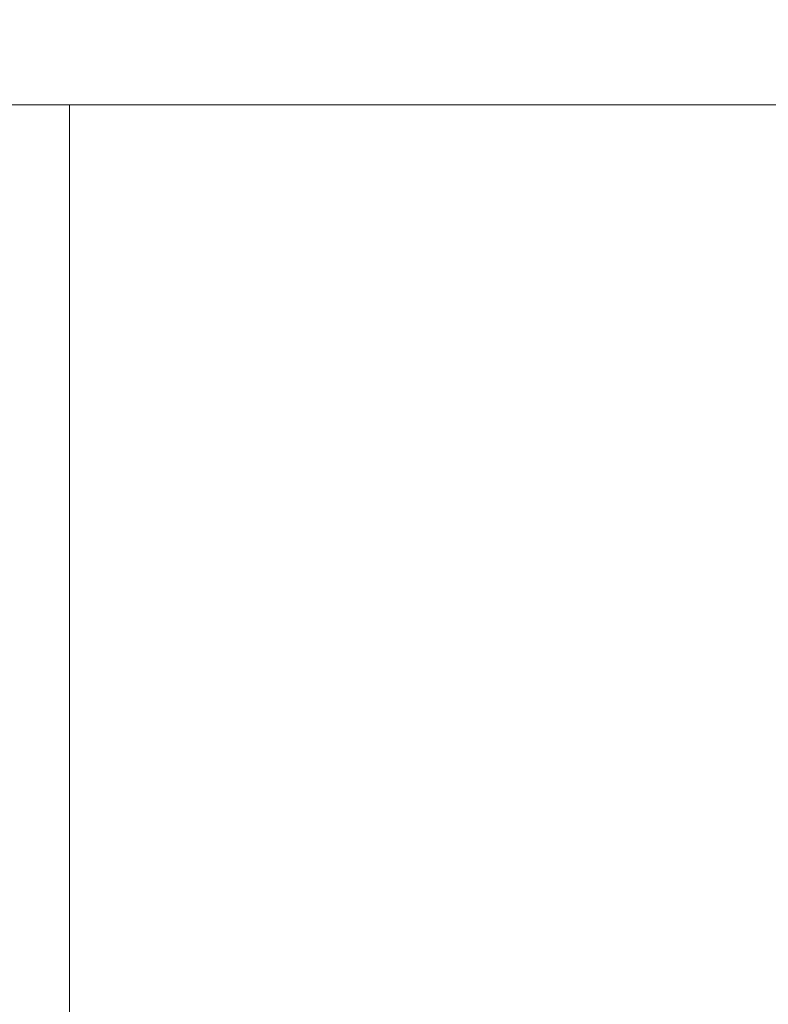
# Model space of a CAD drawing. Extents: x -600 to 600, y -70 to 40.
# Drawn here: x 491 to 495, y -13 to -9 of the extents above; entities that cross this region are included whole.
import ezdxf

# ---------------------------------------------------------------- set-up
doc = ezdxf.new("R2010")
doc.units = 0
doc.header["$LTSCALE"] = 500
doc.header["$MEASUREMENT"] = 0
doc.layers.add('NOVOTERM_CHROM_MAT', color=7, linetype='Continuous')
doc.layers.add('NOVOTERM_SZKLO', color=7, linetype='Continuous')

msp = doc.modelspace()

# ---------------------------------------------------------------- linework, layer by layer
at = {"layer": 'NOVOTERM_CHROM_MAT', "lineweight": 0}
for points, invisible_edges in [([(529.237, -9.0948, 0.106), (1.9745, -9.0948, 0.106), (1.9745, -6.0948, 0.106), (529.237, -6.0948, 0.106)], 15), ([(1.9745, -9.0948, 56.1059), (529.237, -9.0948, 56.1059), (529.237, -6.0948, 56.1059), (1.9745, -6.0948, 56.1059)], 7), ([(529.237, -9.0951, 1900), (529.237, -6.0951, 1900), (1.9745, -6.0951, 1900), (1.9745, -9.0951, 1900)], 15), ([(1.9745, -9.0951, 1844), (1.9745, -6.0951, 1844), (529.237, -6.0951, 1844), (529.237, -9.0951, 1844)], 14), ([(529.237, -25, 0.106), (1.9745, -25, 0.106), (1.9745, -9.0948, 0.106), (529.237, -9.0948, 0.106)], 15), ([(1.9745, -9.0948, 56.1059), (1.9745, -25, 56.1059), (529.237, -25, 56.1059), (529.237, -9.0948, 56.1059)], 14), ([(529.237, -25.0003, 1900), (529.237, -9.0951, 1900), (1.9745, -9.0951, 1900), (1.9745, -25.0003, 1900)], 15), ([(1.9745, -9.0951, 1844), (529.237, -9.0951, 1844), (529.237, -25.0003, 1844), (1.9745, -25.0003, 1844)], 7), ([(490.378, -9.1313, 843.204), (490.378, -9.0949, 844.585), (491.605, -9.0949, 844.511), (491.605, -9.1313, 843.186)], 15), ([(490.378, -9.0949, 844.585), (490.378, -9.0949, 846.974), (491.605, -9.0949, 846.791), (491.605, -9.0949, 844.511)], 15), ([(490.378, -9.0949, 863.064), (490.378, -9.0949, 865.438), (491.605, -9.0949, 864.351), (491.605, -9.0949, 862.082)], 15), ([(490.378, -9.0949, 865.438), (490.378, -9.1313, 866.8), (491.605, -9.1313, 865.665), (491.605, -9.0949, 864.351)], 15), ([(490.378, -9.0949, 846.974), (490.378, -9.0949, 850.673), (491.605, -9.0949, 850.307), (491.605, -9.0949, 846.791)], 15), ([(490.378, -9.0949, 850.673), (490.378, -9.0949, 855.025), (491.605, -9.0949, 854.44), (491.605, -9.0949, 850.307)], 15), ([(490.378, -9.0949, 855.025), (490.378, -9.0949, 859.374), (491.605, -9.0949, 858.571), (491.605, -9.0949, 854.44)], 15), ([(490.378, -9.0949, 859.374), (490.378, -9.0949, 863.064), (491.605, -9.0949, 862.082), (491.605, -9.0949, 858.571)], 15), ([(490.378, -9.1313, 1058.7999), (491.605, -9.1313, 1058.8099), (491.605, -9.095, 1057.49), (490.378, -9.095, 1057.42)], 15), ([(490.378, -9.095, 1057.42), (491.605, -9.095, 1057.49), (491.605, -9.095, 1055.21), (490.378, -9.095, 1055.03)], 15), ([(490.378, -9.095, 1038.9399), (491.605, -9.095, 1039.9199), (491.605, -9.095, 1037.65), (490.378, -9.095, 1036.5601)], 15), ([(490.378, -9.095, 1036.5601), (491.605, -9.095, 1037.65), (491.605, -9.1313, 1036.34), (490.378, -9.1313, 1035.2)], 15), ([(490.378, -9.095, 1055.03), (491.605, -9.095, 1055.21), (491.605, -9.095, 1051.6899), (490.378, -9.095, 1051.33)], 15), ([(490.378, -9.095, 1051.33), (491.605, -9.095, 1051.6899), (491.605, -9.095, 1047.5599), (490.378, -9.095, 1046.97)], 15), ([(490.378, -9.095, 1046.97), (491.605, -9.095, 1047.5599), (491.605, -9.095, 1043.4299), (490.378, -9.095, 1042.63)], 15), ([(490.378, -9.095, 1042.63), (491.605, -9.095, 1043.4299), (491.605, -9.095, 1039.9199), (490.378, -9.095, 1038.9399)], 15), ([(491.605, -9.0949, 844.511), (491.605, -9.0949, 846.791), (492.711, -9.0949, 846.608), (492.711, -9.0949, 844.438)], 15), ([(491.605, -9.1313, 843.186), (491.605, -9.0949, 844.511), (492.711, -9.0949, 844.438), (492.711, -9.1313, 843.167)], 15), ([(491.605, -9.0949, 864.351), (491.605, -9.1313, 865.665), (492.711, -9.1313, 864.528), (492.711, -9.0949, 863.263)], 15), ([(491.605, -9.0949, 862.082), (491.605, -9.0949, 864.351), (492.711, -9.0949, 863.263), (492.711, -9.0949, 861.097)], 15), ([(491.605, -9.0949, 850.307), (491.605, -9.0949, 854.44), (492.711, -9.0949, 853.854), (492.711, -9.0949, 849.94)], 15), ([(491.605, -9.0949, 846.791), (491.605, -9.0949, 850.307), (492.711, -9.0949, 849.94), (492.711, -9.0949, 846.608)], 15), ([(491.605, -9.0949, 858.571), (491.605, -9.0949, 862.082), (492.711, -9.0949, 861.097), (492.711, -9.0949, 857.767)], 15), ([(491.605, -9.0949, 854.44), (491.605, -9.0949, 858.571), (492.711, -9.0949, 857.767), (492.711, -9.0949, 853.854)], 15), ([(491.605, -9.1313, 1058.8099), (492.711, -9.1313, 1058.8301), (492.711, -9.095, 1057.5599), (491.605, -9.095, 1057.49)], 15), ([(491.605, -9.095, 1057.49), (492.711, -9.095, 1057.5599), (492.711, -9.095, 1055.39), (491.605, -9.095, 1055.21)], 15), ([(491.605, -9.095, 1039.9199), (492.711, -9.095, 1040.9), (492.711, -9.095, 1038.74), (491.605, -9.095, 1037.65)], 15), ([(491.605, -9.095, 1037.65), (492.711, -9.095, 1038.74), (492.711, -9.1313, 1037.47), (491.605, -9.1313, 1036.34)], 15), ([(491.605, -9.095, 1055.21), (492.711, -9.095, 1055.39), (492.711, -9.095, 1052.0601), (491.605, -9.095, 1051.6899)], 15), ([(491.605, -9.095, 1051.6899), (492.711, -9.095, 1052.0601), (492.711, -9.095, 1048.1499), (491.605, -9.095, 1047.5599)], 15), ([(491.605, -9.095, 1047.5599), (492.711, -9.095, 1048.1499), (492.711, -9.095, 1044.23), (491.605, -9.095, 1043.4299)], 15), ([(491.605, -9.095, 1043.4299), (492.711, -9.095, 1044.23), (492.711, -9.095, 1040.9), (491.605, -9.095, 1039.9199)], 15), ([(492.711, -9.1313, 843.167), (492.711, -9.0949, 844.438), (493.696, -9.0949, 844.368), (493.696, -9.1313, 843.15)], 15), ([(492.711, -9.0949, 844.438), (492.711, -9.0949, 846.608), (493.696, -9.0949, 846.4319), (493.696, -9.0949, 844.368)], 15), ([(492.711, -9.0949, 861.097), (492.711, -9.0949, 863.263), (493.696, -9.0949, 862.218), (493.696, -9.0949, 860.153)], 15), ([(492.711, -9.0949, 863.263), (492.711, -9.1313, 864.528), (493.696, -9.1313, 863.438), (493.696, -9.0949, 862.218)], 15), ([(492.711, -9.0949, 853.854), (492.711, -9.0949, 857.767), (493.696, -9.0949, 856.995), (493.696, -9.0949, 853.292)], 15), ([(492.711, -9.0949, 857.767), (492.711, -9.0949, 861.097), (493.696, -9.0949, 860.153), (493.696, -9.0949, 856.995)], 15), ([(492.711, -9.0949, 846.608), (492.711, -9.0949, 849.94), (493.696, -9.0949, 849.589), (493.696, -9.0949, 846.4319)], 15), ([(492.711, -9.0949, 849.94), (492.711, -9.0949, 853.854), (493.696, -9.0949, 853.292), (493.696, -9.0949, 849.589)], 15), ([(492.711, -9.1313, 1058.8301), (493.696, -9.1313, 1058.8501), (493.696, -9.095, 1057.6299), (492.711, -9.095, 1057.5599)], 15), ([(492.711, -9.095, 1057.5599), (493.696, -9.095, 1057.6299), (493.696, -9.095, 1055.5699), (492.711, -9.095, 1055.39)], 15), ([(492.711, -9.095, 1040.9), (493.696, -9.095, 1041.85), (493.696, -9.095, 1039.78), (492.711, -9.095, 1038.74)], 15), ([(492.711, -9.095, 1038.74), (493.696, -9.095, 1039.78), (493.696, -9.1313, 1038.5601), (492.711, -9.1313, 1037.47)], 15), ([(492.711, -9.095, 1055.39), (493.696, -9.095, 1055.5699), (493.696, -9.095, 1052.41), (492.711, -9.095, 1052.0601)], 15), ([(492.711, -9.095, 1052.0601), (493.696, -9.095, 1052.41), (493.696, -9.095, 1048.71), (492.711, -9.095, 1048.1499)], 15), ([(492.711, -9.095, 1048.1499), (493.696, -9.095, 1048.71), (493.696, -9.095, 1045), (492.711, -9.095, 1044.23)], 15), ([(492.711, -9.095, 1044.23), (493.696, -9.095, 1045), (493.696, -9.095, 1041.85), (492.711, -9.095, 1040.9)], 15), ([(493.696, -9.0949, 844.368), (493.696, -9.0949, 846.4319), (494.558, -9.0949, 846.271), (494.558, -9.0949, 844.304)], 15), ([(493.696, -9.1313, 843.15), (493.696, -9.0949, 844.368), (494.558, -9.0949, 844.304), (494.558, -9.1313, 843.134)], 15), ([(493.696, -9.0949, 862.218), (493.696, -9.1313, 863.438), (494.558, -9.1313, 862.442), (494.558, -9.0949, 861.265)], 15), ([(493.696, -9.0949, 860.153), (493.696, -9.0949, 862.218), (494.558, -9.0949, 861.265), (494.558, -9.0949, 859.291)], 15), ([(493.696, -9.0949, 856.995), (493.696, -9.0949, 860.153), (494.558, -9.0949, 859.291), (494.558, -9.0949, 856.291)], 15), ([(493.696, -9.0949, 853.292), (493.696, -9.0949, 856.995), (494.558, -9.0949, 856.291), (494.558, -9.0949, 852.778)], 15), ([(493.696, -9.0949, 849.589), (493.696, -9.0949, 853.292), (494.558, -9.0949, 852.778), (494.558, -9.0949, 849.267)], 15), ([(493.696, -9.0949, 846.4319), (493.696, -9.0949, 849.589), (494.558, -9.0949, 849.267), (494.558, -9.0949, 846.271)], 15), ([(493.696, -9.1313, 1058.8501), (494.558, -9.1313, 1058.87), (494.558, -9.095, 1057.7001), (493.696, -9.095, 1057.6299)], 15), ([(493.696, -9.095, 1057.6299), (494.558, -9.095, 1057.7001), (494.558, -9.095, 1055.73), (493.696, -9.095, 1055.5699)], 15), ([(493.696, -9.095, 1041.85), (494.558, -9.095, 1042.71), (494.558, -9.095, 1040.74), (493.696, -9.095, 1039.78)], 15), ([(493.696, -9.095, 1039.78), (494.558, -9.095, 1040.74), (494.558, -9.1313, 1039.5599), (493.696, -9.1313, 1038.5601)], 15), ([(493.696, -9.095, 1055.5699), (494.558, -9.095, 1055.73), (494.558, -9.095, 1052.73), (493.696, -9.095, 1052.41)], 15), ([(493.696, -9.095, 1052.41), (494.558, -9.095, 1052.73), (494.558, -9.095, 1049.22), (493.696, -9.095, 1048.71)], 15), ([(493.696, -9.095, 1048.71), (494.558, -9.095, 1049.22), (494.558, -9.095, 1045.71), (493.696, -9.095, 1045)], 15), ([(493.696, -9.095, 1045), (494.558, -9.095, 1045.71), (494.558, -9.095, 1042.71), (493.696, -9.095, 1041.85)], 15), ([(494.558, -9.0949, 846.271), (494.558, -9.0949, 849.267), (495.296, -9.0949, 848.992), (495.296, -9.0949, 846.134)], 15), ([(494.558, -9.0949, 849.267), (494.558, -9.0949, 852.778), (495.296, -9.0949, 852.3391), (495.296, -9.0949, 848.992)], 15), ([(494.558, -9.0949, 852.778), (494.558, -9.0949, 856.291), (495.296, -9.0949, 855.687), (495.296, -9.0949, 852.3391)], 15), ([(494.558, -9.0949, 856.291), (494.558, -9.0949, 859.291), (495.296, -9.0949, 858.552), (495.296, -9.0949, 855.687)], 15), ([(494.558, -9.0949, 859.291), (494.558, -9.0949, 861.265), (495.296, -9.0949, 860.448), (495.296, -9.0949, 858.552)], 15), ([(494.558, -9.0949, 861.265), (494.558, -9.1313, 862.442), (495.296, -9.1313, 861.59), (495.296, -9.0949, 860.448)], 15), ([(494.558, -9.1313, 843.134), (494.558, -9.0949, 844.304), (495.296, -9.0949, 844.248), (495.296, -9.1313, 843.12)], 15), ([(494.558, -9.0949, 844.304), (494.558, -9.0949, 846.271), (495.296, -9.0949, 846.134), (495.296, -9.0949, 844.248)], 15), ([(494.558, -9.095, 1055.73), (495.296, -9.095, 1055.8701), (495.296, -9.095, 1053.01), (494.558, -9.095, 1052.73)], 15), ([(494.558, -9.095, 1052.73), (495.296, -9.095, 1053.01), (495.296, -9.095, 1049.6599), (494.558, -9.095, 1049.22)], 15), ([(494.558, -9.095, 1049.22), (495.296, -9.095, 1049.6599), (495.296, -9.095, 1046.3099), (494.558, -9.095, 1045.71)], 15), ([(494.558, -9.095, 1045.71), (495.296, -9.095, 1046.3099), (495.296, -9.095, 1043.45), (494.558, -9.095, 1042.71)], 15), ([(494.558, -9.095, 1042.71), (495.296, -9.095, 1043.45), (495.296, -9.095, 1041.55), (494.558, -9.095, 1040.74)], 15), ([(494.558, -9.095, 1040.74), (495.296, -9.095, 1041.55), (495.296, -9.1313, 1040.41), (494.558, -9.1313, 1039.5599)], 15), ([(494.558, -9.1313, 1058.87), (495.296, -9.1313, 1058.88), (495.296, -9.095, 1057.75), (494.558, -9.095, 1057.7001)], 15), ([(494.558, -9.095, 1057.7001), (495.296, -9.095, 1057.75), (495.296, -9.095, 1055.8701), (494.558, -9.095, 1055.73)], 15), ([(490.378, -9.2404, 1059.4701), (491.605, -9.2404, 1059.4701), (491.605, -9.1313, 1058.8099), (490.378, -9.1313, 1058.7999)], 15), ([(490.378, -9.1313, 1035.2), (491.605, -9.1313, 1036.34), (491.605, -9.2404, 1035.6899), (490.378, -9.2404, 1034.5499)], 15), ([(490.378, -9.2404, 842.531), (490.378, -9.1313, 843.204), (491.605, -9.1313, 843.186), (491.605, -9.2404, 842.531)], 15), ([(490.378, -9.1313, 866.8), (490.378, -9.2404, 867.454), (491.605, -9.2404, 866.307), (491.605, -9.1313, 865.665)], 15), ([(491.605, -9.2404, 1059.4701), (492.711, -9.2404, 1059.4701), (492.711, -9.1313, 1058.8301), (491.605, -9.1313, 1058.8099)], 15), ([(491.605, -9.1313, 1036.34), (492.711, -9.1313, 1037.47), (492.711, -9.2404, 1036.84), (491.605, -9.2404, 1035.6899)], 15), ([(491.605, -9.2404, 842.531), (491.605, -9.1313, 843.186), (492.711, -9.1313, 843.167), (492.711, -9.2404, 842.531)], 15), ([(491.605, -9.1313, 865.665), (491.605, -9.2404, 866.307), (492.711, -9.2404, 865.159), (492.711, -9.1313, 864.528)], 15), ([(492.711, -9.2404, 1059.4701), (493.696, -9.2404, 1059.4701), (493.696, -9.1313, 1058.8501), (492.711, -9.1313, 1058.8301)], 15), ([(492.711, -9.1313, 1037.47), (493.696, -9.1313, 1038.5601), (493.696, -9.2404, 1037.9401), (492.711, -9.2404, 1036.84)], 15), ([(492.711, -9.2404, 842.531), (492.711, -9.1313, 843.167), (493.696, -9.1313, 843.15), (493.696, -9.2404, 842.531)], 15), ([(492.711, -9.1313, 864.528), (492.711, -9.2404, 865.159), (493.696, -9.2404, 864.058), (493.696, -9.1313, 863.438)], 15), ([(493.696, -9.2404, 1059.4701), (494.558, -9.2404, 1059.4701), (494.558, -9.1313, 1058.87), (493.696, -9.1313, 1058.8501)], 15), ([(493.696, -9.1313, 1038.5601), (494.558, -9.1313, 1039.5599), (494.558, -9.2404, 1038.95), (493.696, -9.2404, 1037.9401)], 15), ([(493.696, -9.2404, 842.531), (493.696, -9.1313, 843.15), (494.558, -9.1313, 843.134), (494.558, -9.2404, 842.531)], 15), ([(493.696, -9.1313, 863.438), (493.696, -9.2404, 864.058), (494.558, -9.2404, 863.052), (494.558, -9.1313, 862.442)], 15), ([(494.558, -9.1313, 1039.5599), (495.296, -9.1313, 1040.41), (495.296, -9.2404, 1039.8099), (494.558, -9.2404, 1038.95)], 15), ([(494.558, -9.2404, 1059.4701), (495.296, -9.2404, 1059.4701), (495.296, -9.1313, 1058.88), (494.558, -9.1313, 1058.87)], 15), ([(494.558, -9.1313, 862.442), (494.558, -9.2404, 863.052), (495.296, -9.2404, 862.191), (495.296, -9.1313, 861.59)], 15), ([(494.558, -9.2404, 842.531), (494.558, -9.1313, 843.134), (495.296, -9.1313, 843.12), (495.296, -9.2404, 842.531)], 15), ([(490.378, -9.4586, 1059.7301), (491.605, -9.4586, 1059.7301), (491.605, -9.2404, 1059.4701), (490.378, -9.2404, 1059.4701)], 14), ([(490.378, -9.2404, 1034.5499), (491.605, -9.2404, 1035.6899), (491.605, -9.4586, 1035.4399), (490.378, -9.4586, 1034.2999)], 11), ([(490.378, -9.4586, 842.2661), (490.378, -9.2404, 842.531), (491.605, -9.2404, 842.531), (491.605, -9.4586, 842.2661)], 7), ([(490.378, -9.2404, 867.454), (490.378, -9.4586, 867.704), (491.605, -9.4586, 866.563), (491.605, -9.2404, 866.307)], 13), ([(491.605, -9.4586, 1059.7301), (492.711, -9.4586, 1059.7301), (492.711, -9.2404, 1059.4701), (491.605, -9.2404, 1059.4701)], 14), ([(491.605, -9.2404, 1035.6899), (492.711, -9.2404, 1036.84), (492.711, -9.4586, 1036.58), (491.605, -9.4586, 1035.4399)], 11), ([(491.605, -9.4586, 842.2661), (491.605, -9.2404, 842.531), (492.711, -9.2404, 842.531), (492.711, -9.4586, 842.2661)], 7), ([(491.605, -9.2404, 866.307), (491.605, -9.4586, 866.563), (492.711, -9.4586, 865.421), (492.711, -9.2404, 865.159)], 13), ([(492.711, -9.4586, 1059.7301), (493.696, -9.4586, 1059.7301), (493.696, -9.2404, 1059.4701), (492.711, -9.2404, 1059.4701)], 14), ([(492.711, -9.2404, 1036.84), (493.696, -9.2404, 1037.9401), (493.696, -9.4586, 1037.6801), (492.711, -9.4586, 1036.58)], 11), ([(492.711, -9.4586, 842.2661), (492.711, -9.2404, 842.531), (493.696, -9.2404, 842.531), (493.696, -9.4586, 842.2661)], 7), ([(492.711, -9.2404, 865.159), (492.711, -9.4586, 865.421), (493.696, -9.4586, 864.325), (493.696, -9.2404, 864.058)], 13), ([(493.696, -9.4586, 1059.7301), (494.558, -9.4586, 1059.7301), (494.558, -9.2404, 1059.4701), (493.696, -9.2404, 1059.4701)], 14), ([(493.696, -9.2404, 1037.9401), (494.558, -9.2404, 1038.95), (494.558, -9.4586, 1038.6799), (493.696, -9.4586, 1037.6801)], 11), ([(493.696, -9.4586, 842.2661), (493.696, -9.2404, 842.531), (494.558, -9.2404, 842.531), (494.558, -9.4586, 842.2661)], 7), ([(493.696, -9.2404, 864.058), (493.696, -9.4586, 864.325), (494.558, -9.4586, 863.324), (494.558, -9.2404, 863.052)], 13), ([(494.558, -9.2404, 1038.95), (495.296, -9.2404, 1039.8099), (495.296, -9.4586, 1039.53), (494.558, -9.4586, 1038.6799)], 15), ([(494.558, -9.4586, 1059.7301), (495.296, -9.4586, 1059.7301), (495.296, -9.2404, 1059.4701), (494.558, -9.2404, 1059.4701)], 15), ([(494.558, -9.2404, 863.052), (494.558, -9.4586, 863.324), (495.296, -9.4586, 862.468), (495.296, -9.2404, 862.191)], 15), ([(494.558, -9.4586, 842.2661), (494.558, -9.2404, 842.531), (495.296, -9.2404, 842.531), (495.296, -9.4586, 842.2661)], 15), ([(490.378, -9.8223, 1059.89), (491.605, -9.8223, 1059.89), (491.605, -9.4586, 1059.7301), (490.378, -9.4586, 1059.7301)], 15), ([(490.378, -9.4586, 1034.2999), (491.605, -9.4586, 1035.4399), (491.605, -9.8223, 1035.28), (490.378, -9.8223, 1034.15)], 13), ([(490.378, -9.8223, 842.106), (490.378, -9.4586, 842.2661), (491.605, -9.4586, 842.2661), (491.605, -9.8223, 842.106)], 15), ([(490.378, -9.4586, 867.704), (490.378, -9.8223, 867.853), (491.605, -9.8223, 866.717), (491.605, -9.4586, 866.563)], 11), ([(491.605, -9.8223, 1059.89), (492.711, -9.8223, 1059.89), (492.711, -9.4586, 1059.7301), (491.605, -9.4586, 1059.7301)], 15), ([(491.605, -9.4586, 1035.4399), (492.711, -9.4586, 1036.58), (492.711, -9.8223, 1036.42), (491.605, -9.8223, 1035.28)], 15), ([(491.605, -9.8223, 842.106), (491.605, -9.4586, 842.2661), (492.711, -9.4586, 842.2661), (492.711, -9.8223, 842.106)], 15), ([(491.605, -9.4586, 866.563), (491.605, -9.8223, 866.717), (492.711, -9.8223, 865.578), (492.711, -9.4586, 865.421)], 15), ([(492.711, -9.8223, 1059.89), (493.696, -9.8223, 1059.89), (493.696, -9.4586, 1059.7301), (492.711, -9.4586, 1059.7301)], 15), ([(492.711, -9.4586, 1036.58), (493.696, -9.4586, 1037.6801), (493.696, -9.8223, 1037.51), (492.711, -9.8223, 1036.42)], 15), ([(492.711, -9.8223, 842.106), (492.711, -9.4586, 842.2661), (493.696, -9.4586, 842.2661), (493.696, -9.8223, 842.106)], 15), ([(492.711, -9.4586, 865.421), (492.711, -9.8223, 865.578), (493.696, -9.8223, 864.485), (493.696, -9.4586, 864.325)], 15), ([(493.696, -9.8223, 1059.89), (494.558, -9.8223, 1059.89), (494.558, -9.4586, 1059.7301), (493.696, -9.4586, 1059.7301)], 15), ([(493.696, -9.4586, 1037.6801), (494.558, -9.4586, 1038.6799), (494.558, -9.8223, 1038.51), (493.696, -9.8223, 1037.51)], 15), ([(493.696, -9.8223, 842.106), (493.696, -9.4586, 842.2661), (494.558, -9.4586, 842.2661), (494.558, -9.8223, 842.106)], 15), ([(493.696, -9.4586, 864.325), (493.696, -9.8223, 864.485), (494.558, -9.8223, 863.487), (494.558, -9.4586, 863.324)], 15), ([(494.558, -9.4586, 1038.6799), (495.296, -9.4586, 1039.53), (495.296, -9.8223, 1039.37), (494.558, -9.8223, 1038.51)], 14), ([(494.558, -9.8223, 1059.89), (495.296, -9.8223, 1059.89), (495.296, -9.4586, 1059.7301), (494.558, -9.4586, 1059.7301)], 11), ([(494.558, -9.4586, 863.324), (494.558, -9.8223, 863.487), (495.296, -9.8223, 862.633), (495.296, -9.4586, 862.468)], 7), ([(494.558, -9.8223, 842.106), (494.558, -9.4586, 842.2661), (495.296, -9.4586, 842.2661), (495.296, -9.8223, 842.106)], 13), ([(490.378, -10.8579, 1059.97), (491.605, -10.8579, 1059.97), (491.605, -9.8223, 1059.89), (490.378, -9.8223, 1059.89)], 15), ([(490.378, -9.8223, 1034.15), (491.605, -9.8223, 1035.28), (491.605, -10.8579, 1035.21), (490.378, -10.8579, 1034.0701)], 15), ([(490.378, -10.8578, 842.027), (490.378, -9.8223, 842.106), (491.605, -9.8223, 842.106), (491.605, -10.8578, 842.027)], 15), ([(490.378, -9.8223, 867.853), (490.378, -10.8578, 867.929), (491.605, -10.8578, 866.793), (491.605, -9.8223, 866.717)], 11), ([(491.605, -10.8579, 1059.97), (492.711, -10.8579, 1059.97), (492.711, -9.8223, 1059.89), (491.605, -9.8223, 1059.89)], 15), ([(491.605, -9.8223, 1035.28), (492.711, -9.8223, 1036.42), (492.711, -10.8579, 1036.34), (491.605, -10.8579, 1035.21)], 7), ([(491.605, -10.8578, 842.027), (491.605, -9.8223, 842.106), (492.711, -9.8223, 842.106), (492.711, -10.8578, 842.027)], 15), ([(491.605, -9.8223, 866.717), (491.605, -10.8578, 866.793), (492.711, -10.8578, 865.656), (492.711, -9.8223, 865.578)], 15), ([(492.711, -10.8579, 1059.97), (493.696, -10.8579, 1059.97), (493.696, -9.8223, 1059.89), (492.711, -9.8223, 1059.89)], 15), ([(492.711, -9.8223, 1036.42), (493.696, -9.8223, 1037.51), (493.696, -10.8579, 1037.4301), (492.711, -10.8579, 1036.34)], 15), ([(492.711, -10.8578, 842.027), (492.711, -9.8223, 842.106), (493.696, -9.8223, 842.106), (493.696, -10.8578, 842.027)], 15), ([(492.711, -9.8223, 865.578), (492.711, -10.8578, 865.656), (493.696, -10.8578, 864.565), (493.696, -9.8223, 864.485)], 15), ([(493.696, -10.8579, 1059.97), (494.558, -10.8579, 1059.97), (494.558, -9.8223, 1059.89), (493.696, -9.8223, 1059.89)], 15), ([(493.696, -9.8223, 1037.51), (494.558, -9.8223, 1038.51), (494.558, -10.8579, 1038.4299), (493.696, -10.8579, 1037.4301)], 15), ([(493.696, -10.8578, 842.027), (493.696, -9.8223, 842.106), (494.558, -9.8223, 842.106), (494.558, -10.8578, 842.027)], 15), ([(493.696, -9.8223, 864.485), (493.696, -10.8578, 864.565), (494.558, -10.8578, 863.569), (494.558, -9.8223, 863.487)], 15), ([(494.558, -9.8223, 1038.51), (495.296, -9.8223, 1039.37), (495.296, -10.8579, 1039.28), (494.558, -10.8579, 1038.4299)], 15), ([(494.558, -10.8579, 1059.97), (495.296, -10.8579, 1059.97), (495.296, -9.8223, 1059.89), (494.558, -9.8223, 1059.89)], 15), ([(494.558, -9.8223, 863.487), (494.558, -10.8578, 863.569), (495.296, -10.8578, 862.716), (495.296, -9.8223, 862.633)], 15), ([(494.558, -10.8578, 842.027), (494.558, -9.8223, 842.106), (495.296, -9.8223, 842.106), (495.296, -10.8578, 842.027)], 15), ([(490.378, -13.0916, 842), (490.378, -10.8578, 842.027), (491.605, -10.8578, 842.027), (491.605, -13.0916, 842)], 15), ([(490.378, -10.8578, 867.929), (490.378, -13.0916, 867.953), (491.605, -13.0916, 866.819), (491.605, -10.8578, 866.793)], 11), ([(490.378, -13.0917, 1060), (491.605, -13.0917, 1060), (491.605, -10.8579, 1059.97), (490.378, -10.8579, 1059.97)], 15), ([(490.378, -10.8579, 1034.0701), (491.605, -10.8579, 1035.21), (491.605, -13.0917, 1035.1799), (490.378, -13.0917, 1034.05)], 13), ([(491.605, -13.0916, 842), (491.605, -10.8578, 842.027), (492.711, -10.8578, 842.027), (492.711, -13.0916, 842)], 15), ([(491.605, -10.8578, 866.793), (491.605, -13.0916, 866.819), (492.711, -13.0916, 865.682), (492.711, -10.8578, 865.656)], 15), ([(491.605, -13.0917, 1060), (492.711, -13.0917, 1060), (492.711, -10.8579, 1059.97), (491.605, -10.8579, 1059.97)], 15), ([(491.605, -10.8579, 1035.21), (492.711, -10.8579, 1036.34), (492.711, -13.0917, 1036.3199), (491.605, -13.0917, 1035.1799)], 15), ([(492.711, -13.0916, 842), (492.711, -10.8578, 842.027), (493.696, -10.8578, 842.027), (493.696, -13.0916, 842)], 15), ([(492.711, -10.8578, 865.656), (492.711, -13.0916, 865.682), (493.696, -13.0916, 864.592), (493.696, -10.8578, 864.565)], 15), ([(492.711, -13.0917, 1060), (493.696, -13.0917, 1060), (493.696, -10.8579, 1059.97), (492.711, -10.8579, 1059.97)], 15), ([(492.711, -10.8579, 1036.34), (493.696, -10.8579, 1037.4301), (493.696, -13.0917, 1037.41), (492.711, -13.0917, 1036.3199)], 15), ([(493.696, -13.0916, 842), (493.696, -10.8578, 842.027), (494.558, -10.8578, 842.027), (494.558, -13.0916, 842)], 15), ([(493.696, -10.8578, 864.565), (493.696, -13.0916, 864.592), (494.558, -13.0916, 863.596), (494.558, -10.8578, 863.569)], 15), ([(493.696, -13.0917, 1060), (494.558, -13.0917, 1060), (494.558, -10.8579, 1059.97), (493.696, -10.8579, 1059.97)], 15), ([(493.696, -10.8579, 1037.4301), (494.558, -10.8579, 1038.4299), (494.558, -13.0917, 1038.4), (493.696, -13.0917, 1037.41)], 15), ([(494.558, -10.8578, 863.569), (494.558, -13.0916, 863.596), (495.296, -13.0916, 862.744), (495.296, -10.8578, 862.716)], 15), ([(494.558, -13.0916, 842), (494.558, -10.8578, 842.027), (495.296, -10.8578, 842.027), (495.296, -13.0916, 842)], 15), ([(494.558, -10.8579, 1038.4299), (495.296, -10.8579, 1039.28), (495.296, -13.0917, 1039.26), (494.558, -13.0917, 1038.4)], 15), ([(494.558, -13.0917, 1060), (495.296, -13.0917, 1060), (495.296, -10.8579, 1059.97), (494.558, -10.8579, 1059.97)], 15), ([(490.378, -17.0501, 842), (490.378, -13.0916, 842), (491.605, -13.0916, 842), (491.605, -17.0501, 842)], 15), ([(490.378, -13.0916, 867.953), (490.378, -17.0501, 867.953), (491.605, -17.0501, 866.819), (491.605, -13.0916, 866.819)], 11), ([(490.378, -17.0502, 1060), (491.605, -17.0502, 1060), (491.605, -13.0917, 1060), (490.378, -13.0917, 1060)], 15), ([(490.378, -13.0917, 1034.05), (491.605, -13.0917, 1035.1799), (491.605, -17.0502, 1035.1799), (490.378, -17.0502, 1034.05)], 15), ([(491.605, -17.0501, 842), (491.605, -13.0916, 842), (492.711, -13.0916, 842), (492.711, -17.0501, 842)], 15), ([(491.605, -13.0916, 866.819), (491.605, -17.0501, 866.819), (492.711, -17.0501, 865.682), (492.711, -13.0916, 865.682)], 15), ([(491.605, -17.0502, 1060), (492.711, -17.0502, 1060), (492.711, -13.0917, 1060), (491.605, -13.0917, 1060)], 15), ([(491.605, -13.0917, 1035.1799), (492.711, -13.0917, 1036.3199), (492.711, -17.0502, 1036.3199), (491.605, -17.0502, 1035.1799)], 7), ([(492.711, -17.0501, 842), (492.711, -13.0916, 842), (493.696, -13.0916, 842), (493.696, -17.0501, 842)], 15), ([(492.711, -13.0916, 865.682), (492.711, -17.0501, 865.682), (493.696, -17.0501, 864.592), (493.696, -13.0916, 864.592)], 15), ([(492.711, -17.0502, 1060), (493.696, -17.0502, 1060), (493.696, -13.0917, 1060), (492.711, -13.0917, 1060)], 15), ([(492.711, -13.0917, 1036.3199), (493.696, -13.0917, 1037.41), (493.696, -17.0502, 1037.41), (492.711, -17.0502, 1036.3199)], 15), ([(493.696, -17.0501, 842), (493.696, -13.0916, 842), (494.558, -13.0916, 842), (494.558, -17.0501, 842)], 15), ([(493.696, -13.0916, 864.592), (493.696, -17.0501, 864.592), (494.558, -17.0501, 863.596), (494.558, -13.0916, 863.596)], 15), ([(493.696, -17.0502, 1060), (494.558, -17.0502, 1060), (494.558, -13.0917, 1060), (493.696, -13.0917, 1060)], 15), ([(493.696, -13.0917, 1037.41), (494.558, -13.0917, 1038.4), (494.558, -17.0502, 1038.4), (493.696, -17.0502, 1037.41)], 15), ([(494.558, -13.0916, 863.596), (494.558, -17.0501, 863.596), (495.296, -17.0501, 862.744), (495.296, -13.0916, 862.744)], 15), ([(494.558, -17.0501, 842), (494.558, -13.0916, 842), (495.296, -13.0916, 842), (495.296, -17.0501, 842)], 15), ([(494.558, -13.0917, 1038.4), (495.296, -13.0917, 1039.26), (495.296, -17.0502, 1039.26), (494.558, -17.0502, 1038.4)], 15), ([(494.558, -17.0502, 1060), (495.296, -17.0502, 1060), (495.296, -13.0917, 1060), (494.558, -13.0917, 1060)], 15)]:
    msp.add_3dface(points, dxfattribs=dict(at, invisible_edges=invisible_edges))
at = {"layer": 'NOVOTERM_SZKLO', "lineweight": 0, "invisible_edges": 15}
for points in [[(-229.424, -9.0778, 81.3705), (526.476, -9.0778, 81.3705), (526.476, -9.0948, 81.4999), (-229.424, -9.0948, 81.4999)], [(-229.424, -9.0951, 1818.5), (526.476, -9.0951, 1818.5), (526.476, -9.0781, 1818.63), (-229.424, -9.0781, 1818.63)], [(-229.424, -9.0951, 1818.5), (-229.424, -9.0948, 81.4999), (526.476, -9.0948, 81.4999), (526.476, -9.0951, 1818.5)]]:
    msp.add_3dface(points, dxfattribs=at)

doc.saveas('drawing.dxf')
